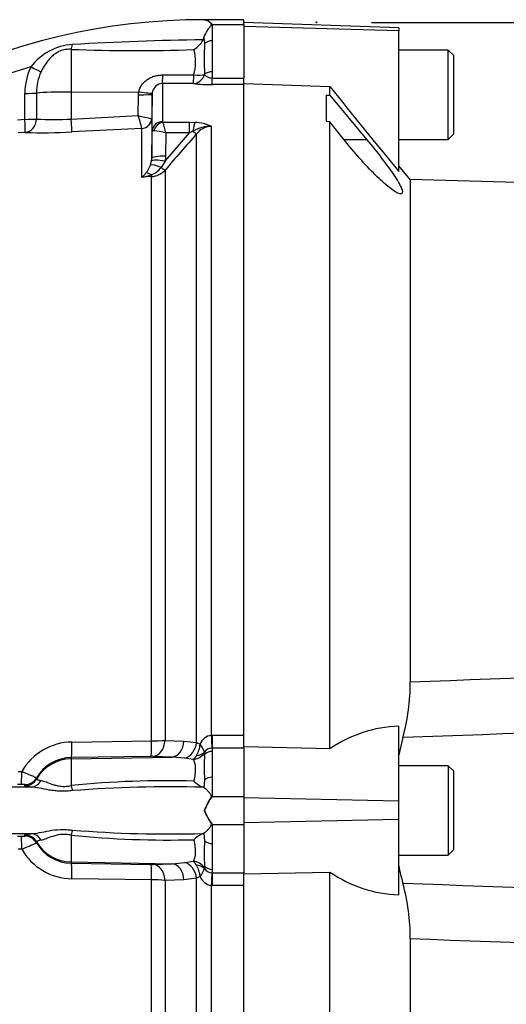
# Paper-space layout 'Sheet1' of a CAD drawing. Units: millimetres. Extents: x 0 to 594, y 0 to 420.
# Drawn here: x 193 to 207, y 184 to 212 of the extents above; entities that cross this region are included whole.
import ezdxf
from ezdxf.lldxf.tags import DXFTag

# ---------------------------------------------------------------- set-up
doc = ezdxf.new("R2010")
doc.units = ezdxf.units.MM
for name, color, linetype in [('Default', 7, 'Continuous'), ('II3-01-STD', 7, 'Continuous'), ('PART4', 7, 'Continuous'), ('TSH-1', 7, 'Continuous')]:
    doc.layers.add(name, color=color, linetype=linetype)
tags = doc.linetypes.add('HIDDEN2', pattern=[4.7625, 3.175, -1.5875]).pattern_tags.tags
tags[6:7] = [DXFTag(74, 4), DXFTag(75, 0), DXFTag(340, '0'), DXFTag(46, 0.0), DXFTag(50, 0.0), DXFTag(44, 0.0), DXFTag(45, 0.0)]
tags[4:5] = [DXFTag(74, 4), DXFTag(75, 0), DXFTag(340, '0'), DXFTag(46, 0.0), DXFTag(50, 0.0), DXFTag(44, 0.0), DXFTag(45, 0.0)]

# ---------------------------------------------------------------- blocks, each defined once
blk = doc.blocks.new('SE2')
at = {"layer": 'II3-01-STD', "color": 7, "linetype": 'Continuous'}
for p, q in [((199.067, 212.206), (197.87, 212.206)), ((197.917, 212.206), (197.913, 212.206)), ((198.147, 212.07), (199.067, 212.07)), ((198.147, 212.07), (198.147, 211.594)), ((199.067, 212.07), (199.067, 212.206)), ((199.067, 212.07), (199.067, 210.507)), ((197.902, 211.677), (197.923, 211.513)), ((194.046, 211.344), (194.046, 210.105)), ((197.923, 210.63), (197.922, 210.617)), ((198.147, 210.692), (198.147, 210.507)), ((196.698, 210.352), (196.698, 209.246)), ((197.6, 210.351), (196.698, 210.352)), ((196.705, 210.602), (197.607, 210.602)), ((198.147, 210.507), (199.067, 210.507)), ((198.147, 210.319), (198.147, 210.507)), ((199.067, 210.327), (199.067, 210.507)), ((192.695, 209.312), (192.696, 210.065)), ((193.034, 210.074), (193.033, 209.321)), ((194.046, 210.105), (196.011, 210.107)), ((194.046, 210.105), (194.046, 209.321)), ((196.005, 210.028), (196.011, 210.107)), ((196.401, 210.076), (196.398, 210.042)), ((199.067, 210.319), (198.147, 210.319)), ((195.995, 209.421), (196.005, 210.028)), ((196.398, 210.042), (196.386, 209.34)), ((196.398, 208.967), (196.398, 210.042)), ((192.483, 209.301), (192.695, 209.312)), ((194.046, 209.321), (195.995, 209.421)), ((196.386, 209.34), (196.383, 209.34)), ((196.386, 209.34), (196.386, 208.179)), ((196.711, 209.227), (197.485, 209.227)), ((197.485, 209.227), (197.647, 209.222)), ((197.485, 208.919), (197.485, 209.227)), ((192.709, 208.933), (192.497, 208.922)), ((196.101, 209.049), (194.06, 208.944)), ((196.102, 209.047), (196.101, 209.049)), ((196.102, 207.63), (196.102, 209.047)), ((196.386, 208.179), (196.398, 208.967)), ((196.772, 208.097), (197.485, 208.919)), ((196.796, 208.919), (196.786, 208.242)), ((197.485, 208.919), (196.796, 208.919)), ((197.582, 208.967), (197.485, 208.919)), ((198.116, 209.108), (198.116, 191.409)), ((197.691, 191.195), (197.691, 208.896)), ((196.351, 207.982), (196.38, 208.102)), ((196.38, 208.102), (196.386, 208.179)), ((196.772, 208.097), (196.655, 207.914)), ((196.786, 208.242), (196.772, 208.097)), ((196.773, 207.837), (196.773, 191.26)), ((196.38, 207.647), (196.102, 207.63)), ((196.38, 191.246), (196.38, 207.647)), ((194.064, 191.212), (196.38, 191.246)), ((196.773, 191.26), (197.321, 191.242)), ((197.321, 191.242), (197.691, 191.195)), ((197.691, 191.195), (197.794, 191.149)), ((198.116, 191.409), (198.147, 191.41)), ((198.147, 191.41), (199.067, 191.41)), ((198.147, 191.41), (198.147, 191.038)), ((199.067, 191.038), (199.067, 191.352)), ((197.916, 190.893), (197.923, 190.849)), ((198.147, 191.038), (198.136, 191.037)), ((198.147, 191.038), (198.147, 190.942)), ((199.067, 191.038), (198.147, 191.038)), ((199.067, 191.038), (199.067, 189.634)), ((196.363, 190.797), (194.046, 190.763)), ((194.046, 190.726), (196.977, 190.777)), ((194.046, 190.763), (194.046, 190.726)), ((194.046, 190.726), (194.046, 189.947)), ((196.977, 190.777), (196.428, 190.797)), ((197.347, 190.742), (196.977, 190.777)), ((197.593, 190.704), (197.347, 190.742)), ((192.497, 190.352), (192.605, 190.354)), ((193.033, 190.171), (193.034, 190.138)), ((197.923, 190.112), (197.902, 189.89)), ((198.147, 190.191), (198.147, 189.634)), ((192.874, 189.906), (187.915, 189.906)), ((192.591, 189.977), (192.483, 189.976)), ((192.696, 189.941), (192.695, 189.974)), ((197.902, 189.89), (197.88, 189.9)), ((198.147, 189.634), (199.067, 189.634)), ((199.067, 189.634), (199.067, 188.818)), ((197.917, 189.226), (197.917, 189.226)), ((198.147, 188.818), (199.067, 188.818)), ((198.147, 188.818), (198.147, 188.262)), ((199.067, 188.818), (199.067, 187.415)), ((192.874, 188.547), (187.915, 188.547)), ((192.483, 188.477), (192.591, 188.476)), ((192.695, 188.479), (192.696, 188.512)), ((193.034, 188.315), (193.033, 188.282)), ((194.046, 188.506), (194.046, 187.727)), ((197.902, 188.563), (197.923, 188.341)), ((192.605, 188.099), (192.497, 188.101)), ((197.347, 187.711), (197.593, 187.749)), ((194.046, 187.727), (196.977, 187.676)), ((194.046, 187.727), (194.046, 187.69)), ((194.046, 187.69), (196.363, 187.656)), ((196.428, 187.656), (196.977, 187.676)), ((196.977, 187.676), (197.347, 187.711)), ((197.923, 187.604), (197.916, 187.56)), ((198.147, 187.511), (198.147, 187.415)), ((196.38, 187.207), (194.064, 187.241)), ((196.38, 170.806), (196.38, 187.207)), ((197.321, 187.211), (196.773, 187.193)), ((196.773, 187.193), (196.773, 170.616)), ((197.691, 187.258), (197.321, 187.211)), ((197.794, 187.304), (197.691, 187.258)), ((197.691, 169.557), (197.691, 187.258)), ((198.136, 187.416), (198.147, 187.415)), ((198.147, 187.415), (199.067, 187.415)), ((198.147, 187.415), (198.147, 187.043)), ((199.067, 187.101), (199.067, 187.415)), ((198.116, 187.044), (198.116, 169.344)), ((198.147, 187.043), (198.116, 187.044)), ((199.067, 187.043), (198.147, 187.043))]:
    blk.add_line(p, q, dxfattribs=at)
for centre, radius, start, end in [((197.867, 194.021), 18.185, 89.8645, 143.1995), ((194.175, 209.864), 1.624, 93.1838, 143.2407), ((199.05, 126.624), 85.007, 90.78856, 93.34827), ((197.234, 211.962), 0.729, 301.2494, 332.3156), ((197.545, 211.796), 0.377, 332.6758, 341.6419), ((204.05, 211.072), 6.143, 175.8742, 184.1258), ((209.156, 211.143), 11.018, 177.6546, 182.3454), ((195.911, 258.724), 47.416, 267.7457, 272.0555), ((196.338, 210.979), 1.324, 343.4309, 15.7281), ((197.867, 194.021), 17.541, 106.5399, 140.362), ((194.41, 210.077), 1.713, 153.6877, 180.3935), ((194.468, 210.091), 1.434, 155.0781, 180.6506), ((196.708, 210.044), 0.309, 91.7501, 173.9086), ((198.115, 214.473), 4.154, 262.8772, 270.4474), ((198.145, 210.787), 0.28, 217.2044, 270.4977), ((193.539, 216.211), 6.909, 265.8003, 274.2097), ((196.78, 212.217), 2.905, 254.3033, 262.1249), ((144.099, 194.396), 54.027, 15.7361, 16.1462), ((196.722, 209.248), 0.0241, 186.3025, 241.4746), ((192.849, 207.985), 4.056, 13.3183, 17.8349), ((197.622, 208.092), 1.13, 64.1041, 88.754), ((193.255, 224.052), 15.13, 267.9329, 273.0502), ((196.413, 207.603), 1.371, 73.7385, 88.4708), ((198.106, 208.068), 1.04, 89.4823, 120.2381), ((198.127, 208.556), 0.552, 91.1755, 142.0428), ((327.694, 95.203), 172.704, 138.82894, 139.29404), ((195.618, 208.263), 0.785, 319.7014, 339.0106), ((196.152, 208.268), 0.615, 291.3649, 324.8678), ((196.343, 208.226), 0.58, 273.6795, 317.8484), ((195.438, 208.354), 0.982, 312.5129, 322.4114), ((195.692, 209.993), 2.397, 279.8316, 286.5766), ((194.082, 189.511), 1.701, 90.6319, 150.2917), ((196.364, 197.025), 5.779, 270.1547, 274.0532), ((198.174, 191.008), 0.405, 98.1985, 159.5538), ((196.953, 191.242), 0.846, 330.0168, 353.722), ((197.279, 190.73), 0.664, 16.612, 39.1862), ((198.138, 190.768), 0.269, 90.4223, 145.7627), ((198.02, 190.909), 0.105, 174.2264, 188.8106), ((205.777, 190.567), 7.639, 177.1804, 182.8196), ((194.064, 189.569), 1.194, 90.8615, 149.7255), ((196.387, 189.417), 1.381, 88.2969, 91.0147), ((197.269, 191.061), 0.482, 312.2421, 329.8383), ((202.172, 190.481), 4.265, 175.0461, 184.9539), ((188.19, 179.416), 11.795, 65.7542, 68.0176), ((196.84, 162.652), 27.437, 88.3878, 95.8443), ((198.213, 190.688), 0.857, 225.4298, 247.0814), ((192.625, 189.357), 0.622, 83.5368, 93.197), ((196.911, 154.238), 35.674, 88.4443, 94.5442), ((199.511, 188.595), 1.715, 142.6862, 158.3893), ((199.483, 189.842), 1.683, 201.4606, 217.4639), ((196.911, 224.214), 35.674, 265.4558, 271.5557), ((192.625, 189.098), 0.624, 266.8186, 276.4475), ((196.84, 215.801), 27.437, 264.1556, 271.6123), ((198.213, 187.764), 0.857, 112.9187, 134.5702), ((197.861, 188.628), 0.0766, 284.3568, 303.1251), ((202.172, 187.972), 4.265, 175.0461, 184.9539), ((188.478, 198.36), 11.059, 291.9071, 294.3211), ((194.082, 188.942), 1.701, 209.7083, 269.3681), ((194.064, 188.884), 1.194, 210.2745, 269.1385), ((205.777, 187.886), 7.639, 177.1804, 182.8196), ((197.268, 187.391), 0.483, 30.1724, 47.7473), ((196.387, 189.036), 1.38, 268.9852, 271.7032), ((196.942, 187.208), 0.857, 6.4242, 29.837), ((197.28, 187.723), 0.663, 320.7983, 343.4035), ((198.02, 187.544), 0.105, 171.1862, 185.7768), ((198.141, 187.691), 0.276, 214.9588, 268.8561), ((196.364, 181.427), 5.78, 85.9472, 89.8448), ((198.176, 187.449), 0.409, 200.7561, 261.4916)]:
    blk.add_arc(centre, radius, start, end, dxfattribs=at)
for centre, major_axis, ratio, start_param, end_param in [((194.039, 211.695), (-0.032, -0.399), 0.180927, 0.509136, 1.032257), ((198.147, 211.394), (-0.28, 0), 0.716143, 4.712389, 5.642762), ((192.868, 210.856), (0.357, -0.181), 0.037996, 4.748414, 5.730675), ((198.147, 210.536), (-0.28, 0), 0.557371, 4.712389, 5.642762), ((196.698, 210.751), (-0.001, -0.4), 0.019453, 0.083848, 1.190057), ((197.6, 210.749), (-0.058, -0.396), 0.863542, 0.168452, 1.360432), ((197.6, 210.749), (-0.001, -0.4), 0.019421, 0.084663, 1.194074), ((197.6, 210.749), (0.394, -0.066), 0.360997, 4.790824, 5.725975), ((192.69, 210.085), (0.4, -0.001), 0.049795, 4.72852, 5.749643), ((194.067, 210.042), (-1.2, 0), 0.052336, 4.729842, 5.749566), ((196.004, 210.128), (0.397, -0.051), 0.049672, 4.736411, 6.271253), ((195.998, 210.049), (0.4, -0.007), 0.052027, 4.730745, 6.281566), ((192.688, 209.331), (0.4, -0.001), 0.049556, 4.72924, 5.751106), ((192.688, 209.331), (0.021, -0.399), 0.014206, 0.057158, 1.520399), ((192.688, 209.331), (0.018, 0.4), 0.862099, 3.254554, 4.724664), ((194.039, 209.342), (0.02, -0.399), 0.014774, 0.096041, 1.517619), ((196.085, 209.347), (-0.171, -0.246), 0.987643, 0.666256, 2.148529), ((196.086, 209.346), (0.3, 0), 0.995222, 4.764749, 6.265732), ((196.698, 208.962), (-0.3, 0), 0.944294, 4.712389, 6.265732), ((196.711, 208.944), (0.17, 0.247), 0.849527, 0.679714, 1.99572), ((197.647, 208.844), (0.027, 0.399), 0.190571, 0.345344, 1.271655), ((197.55, 209.028), (0.151, -0.132), 0.131656, 5.041548, 6.028522), ((196.772, 208.027), (-0.394, 0.07), 0.171044, 4.742802, 6.212176), ((196.786, 208.172), (-0.4, 0.006), 0.173628, 4.715045, 6.277031), ((196.703, 207.805), (-0.364, 0.166), 0.201807, 4.935531, 6.110468), ((196.631, 207.968), (0.152, -0.13), 0.13258, 4.982845, 6.009823), ((196.39, 207.42), (-0.25, 0.312), 0.484098, 5.302487, 5.892224), ((196.37, 207.832), (0.012, -0.2), 0.010763, -0.814058, -0.391209), ((194.038, 191.262), (0.007, -0.5), 0.05111, 0.05242, 1.469762), ((196.354, 191.296), (0.007, -0.5), 0.051099, 0.05242, 1.468676), ((196.419, 191.296), (-0.018, -0.5), 0.709961, 0.074373, 1.524304), ((196.968, 191.277), (-0.018, -0.5), 0.70979, 0.074354, 1.526808), ((197.338, 191.228), (0.112, 0.487), 0.707081, 3.480258, 4.806546), ((198.116, 191.461), (0.025, -0.499), 0.00527, -1.467796, -0.559937), ((197.586, 191.082), (0.356, 0.182), 0.933354, 4.286049, 5.259798), ((197.584, 191.109), (0.393, -0.074), 0.720374, 5.105964, 5.83568), ((198.147, 190.71), (-0.28, 0), 0.830264, 4.712389, 5.642762), ((194.067, 189.528), (-1.2, 0), 0.99863, 4.729842, 5.749566), ((192.584, 190.377), (0.006, -0.4), 0.051587, 0.049557, 1.512948), ((192.689, 190.374), (0.4, 0.013), 0.998769, 4.696417, 5.71819), ((192.69, 190.341), (0.4, 0.012), 0.998758, 4.698303, 5.719426), ((192.868, 190.305), (-0.033, -0.399), 0.890779, 0.110627, 1.092888), ((198.147, 189.995), (-0.28, 0), 0.697953, 4.712389, 5.642762), ((194.039, 190.138), (0.073, -0.393), 0.07935, -1.076304, -0.553183), ((194.039, 188.315), (0.073, 0.393), 0.07935, 0.553183, 1.076304), ((192.584, 188.076), (0.006, 0.4), 0.051587, 4.770238, 6.233628), ((192.689, 188.079), (0.4, -0.013), 0.998769, 0.564996, 1.586769), ((192.69, 188.112), (0.4, -0.012), 0.998758, 0.563759, 1.584882), ((192.868, 188.148), (-0.033, 0.399), 0.890779, 5.190298, 6.172559), ((194.067, 188.925), (-1.2, 0), 0.99863, 0.533619, 1.553343), ((198.147, 188.458), (-0.28, 0), 0.697953, 0.640424, 1.570796), ((197.586, 187.371), (-0.356, 0.182), 0.933354, 4.16498, 5.138729), ((194.038, 187.191), (0.007, 0.5), 0.05111, 4.813423, 6.230765), ((196.354, 187.157), (0.007, 0.5), 0.051099, 4.814509, 6.230765), ((196.419, 187.157), (-0.018, 0.5), 0.709961, 4.758881, 6.208813), ((196.968, 187.176), (-0.018, 0.5), 0.70979, 4.756378, 6.208831), ((197.338, 187.225), (-0.112, 0.487), 0.707081, 4.618232, 5.94452), ((197.584, 187.344), (0.393, 0.074), 0.720374, 0.447506, 1.177222), ((198.147, 187.743), (-0.28, 0), 0.830264, 0.640424, 1.570796), ((198.116, 186.992), (0.025, 0.499), 0.00527, 0.559937, 1.467796)]:
    blk.add_ellipse(centre, major_axis=major_axis, ratio=ratio, start_param=start_param, end_param=end_param, dxfattribs=at)
for points, knots in [([(197.902, 211.677), (197.929, 211.756), (197.965, 211.828), (198.025, 211.923), (198.045, 211.953), (198.086, 212.008), (198.111, 212.034), (198.125, 212.086), (198.1, 212.108), (198.06, 212.143), (198.039, 212.158), (197.98, 212.194), (197.942, 212.207), (197.913, 212.206)], [0, 0, 0, 0, 0.25, 0.25, 0.375, 0.375, 0.5, 0.5, 0.625, 0.625, 0.75, 0.75, 1, 1, 1, 1]), ([(197.917, 212.206), (197.931, 212.206), (197.948, 212.203), (197.983, 212.191), (198.002, 212.182), (198.042, 212.158), (198.062, 212.144), (198.104, 212.111), (198.126, 212.092), (198.147, 212.07)], [0, 0, 0, 0, 0.25, 0.25, 0.5, 0.5, 0.75, 0.75, 1, 1, 1, 1]), ([(194.046, 211.344), (193.997, 211.349), (193.949, 211.348), (193.851, 211.336), (193.801, 211.325), (193.709, 211.292), (193.664, 211.271), (193.581, 211.22), (193.542, 211.192), (193.469, 211.13), (193.436, 211.096), (193.372, 211.024), (193.342, 210.986), (193.259, 210.868), (193.211, 210.784), (193.168, 210.695)], [0, 0, 0, 0, 0.125, 0.125, 0.25, 0.25, 0.375, 0.375, 0.5, 0.5, 0.625, 0.625, 0.75, 0.75, 1, 1, 1, 1]), ([(196.011, 210.107), (196.017, 210.146), (196.028, 210.182), (196.059, 210.253), (196.078, 210.287), (196.123, 210.35), (196.148, 210.378), (196.204, 210.43), (196.235, 210.454), (196.299, 210.496), (196.332, 210.514), (196.402, 210.546), (196.439, 210.56), (196.513, 210.581), (196.55, 210.589), (196.627, 210.599), (196.666, 210.602), (196.705, 210.602)], [0, 0, 0, 0, 0.125, 0.125, 0.25, 0.25, 0.375, 0.375, 0.5, 0.5, 0.625, 0.625, 0.75, 0.75, 0.875, 0.875, 1, 1, 1, 1]), ([(196.449, 208.973), (196.433, 208.973), (196.42, 208.972), (196.403, 208.97), (196.398, 208.968), (196.398, 208.967)], [0, 0, 0, 0, 0.5, 0.5, 1, 1, 1, 1]), ([(197.612, 190.078), (197.629, 190.151), (197.643, 190.22), (197.661, 190.347), (197.664, 190.406), (197.661, 190.487), (197.658, 190.512), (197.651, 190.56), (197.645, 190.582), (197.627, 190.643), (197.611, 190.677), (197.593, 190.704)], [0, 0, 0, 0, 0.25, 0.25, 0.5, 0.5, 0.625, 0.625, 0.75, 0.75, 1, 1, 1, 1]), ([(193.034, 190.138), (193.034, 190.132), (193.044, 190.126), (193.087, 190.111), (193.121, 190.103), (193.168, 190.095)], [0, 0, 0, 0, 0.5, 0.5, 1, 1, 1, 1]), ([(193.168, 190.095), (193.211, 190.088), (193.259, 190.073), (193.37, 190.032), (193.433, 190.006), (193.542, 189.969), (193.581, 189.958), (193.665, 189.938), (193.709, 189.931), (193.801, 189.923), (193.851, 189.923), (193.948, 189.93), (193.997, 189.937), (194.046, 189.947)], [0, 0, 0, 0, 0.25, 0.25, 0.5, 0.5, 0.625, 0.625, 0.75, 0.75, 0.875, 0.875, 1, 1, 1, 1]), ([(192.874, 189.906), (192.813, 189.911), (192.768, 189.916), (192.71, 189.928), (192.696, 189.935), (192.696, 189.941)], [0, 0, 0, 0, 0.5, 0.5, 1, 1, 1, 1]), ([(194.085, 189.801), (194.025, 189.793), (193.966, 189.788), (193.849, 189.782), (193.79, 189.781), (193.676, 189.785), (193.62, 189.789), (193.511, 189.801), (193.457, 189.809), (193.304, 189.836), (193.209, 189.856), (193.032, 189.889), (192.95, 189.902), (192.874, 189.906)], [0, 0, 0, 0, 0.125, 0.125, 0.25, 0.25, 0.375, 0.375, 0.5, 0.5, 0.75, 0.75, 1, 1, 1, 1]), ([(197.917, 189.226), (197.946, 189.306), (197.984, 189.38), (198.044, 189.486), (198.064, 189.52), (198.094, 189.569), (198.104, 189.585), (198.114, 189.61), (198.117, 189.618), (198.12, 189.635), (198.119, 189.644), (198.112, 189.668), (198.102, 189.682), (198.083, 189.71), (198.073, 189.722), (198.043, 189.759), (198.023, 189.782), (197.984, 189.822), (197.965, 189.839), (197.931, 189.868), (197.915, 189.881), (197.902, 189.89)], [0, 0, 0, 0, 0.25, 0.25, 0.375, 0.375, 0.4375, 0.4375, 0.46875, 0.46875, 0.5, 0.5, 0.5625, 0.5625, 0.625, 0.625, 0.75, 0.75, 0.875, 0.875, 1, 1, 1, 1]), ([(197.902, 188.563), (197.928, 188.581), (197.965, 188.612), (198.023, 188.672), (198.044, 188.694), (198.084, 188.744), (198.108, 188.771), (198.126, 188.835), (198.103, 188.869), (198.064, 188.935), (198.043, 188.969), (197.983, 189.073), (197.946, 189.147), (197.917, 189.226)], [0, 0, 0, 0, 0.25, 0.25, 0.375, 0.375, 0.5, 0.5, 0.625, 0.625, 0.75, 0.75, 1, 1, 1, 1]), ([(192.874, 188.547), (192.95, 188.551), (193.032, 188.564), (193.209, 188.597), (193.304, 188.617), (193.508, 188.652), (193.618, 188.666), (193.79, 188.672), (193.849, 188.671), (193.966, 188.665), (194.025, 188.66), (194.085, 188.652)], [0, 0, 0, 0, 0.25, 0.25, 0.5, 0.5, 0.75, 0.75, 0.875, 0.875, 1, 1, 1, 1]), ([(192.696, 188.512), (192.696, 188.515), (192.7, 188.518), (192.714, 188.525), (192.725, 188.528), (192.769, 188.537), (192.813, 188.542), (192.874, 188.547)], [0, 0, 0, 0, 0.25, 0.25, 0.5, 0.5, 1, 1, 1, 1]), ([(193.168, 188.358), (193.121, 188.35), (193.088, 188.343), (193.055, 188.331), (193.047, 188.328), (193.037, 188.321), (193.034, 188.318), (193.034, 188.315)], [0, 0, 0, 0, 0.5, 0.5, 0.75, 0.75, 1, 1, 1, 1]), ([(194.046, 188.506), (193.997, 188.516), (193.949, 188.523), (193.851, 188.53), (193.802, 188.53), (193.709, 188.522), (193.665, 188.515), (193.581, 188.495), (193.543, 188.484), (193.434, 188.448), (193.371, 188.421), (193.259, 188.38), (193.211, 188.365), (193.168, 188.358)], [0, 0, 0, 0, 0.125, 0.125, 0.25, 0.25, 0.375, 0.375, 0.5, 0.5, 0.75, 0.75, 1, 1, 1, 1]), ([(197.593, 187.749), (197.611, 187.776), (197.627, 187.81), (197.645, 187.871), (197.651, 187.893), (197.658, 187.941), (197.661, 187.966), (197.664, 188.047), (197.661, 188.106), (197.643, 188.233), (197.629, 188.302), (197.612, 188.375)], [0, 0, 0, 0, 0.25, 0.25, 0.375, 0.375, 0.5, 0.5, 0.75, 0.75, 1, 1, 1, 1])]:
    blk.add_open_spline(points, degree=3, knots=knots, dxfattribs=at)
at = {"layer": 'PART4', "color": 7, "linetype": 'Continuous'}
for p, q in [((203.567, 211.973), (199.067, 212.13)), ((203.567, 211.884), (199.067, 212.009)), ((203.567, 211.973), (203.567, 211.884)), ((203.567, 207.798), (203.567, 211.884)), ((205.007, 211.326), (203.567, 211.326)), ((205.007, 208.726), (205.007, 211.326)), ((205.167, 211.166), (205.007, 211.326)), ((205.167, 208.886), (205.167, 211.166)), ((199.067, 210.35), (201.567, 210.267)), ((199.067, 191.352), (199.067, 210.327)), ((201.567, 210.013), (201.567, 210.267)), ((201.467, 209.248), (201.467, 210.015)), ((201.467, 210.015), (201.567, 210.013)), ((201.567, 210.013), (202.641, 208.719)), ((201.567, 209.243), (201.467, 209.248)), ((201.979, 208.719), (201.567, 209.243)), ((201.567, 191.017), (201.567, 209.243)), ((202.641, 208.719), (201.979, 208.719)), ((203.567, 208.726), (205.007, 208.726)), ((205.007, 208.726), (205.167, 208.886)), ((203.904, 207.558), (203.567, 207.959)), ((203.904, 207.558), (203.904, 192.96)), ((212.824, 207.324), (203.904, 207.558)), ((203.567, 189.494), (203.567, 191.671)), ((203.686, 191.342), (203.567, 190.841)), ((201.567, 191.017), (199.067, 191.07)), ((205.007, 190.526), (203.567, 190.526)), ((205.007, 190.526), (205.007, 187.926)), ((205.167, 190.366), (205.007, 190.526)), ((205.167, 188.086), (205.167, 190.366)), ((203.567, 189.494), (199.067, 189.589)), ((203.567, 188.959), (203.567, 189.494)), ((203.567, 188.959), (199.067, 188.864)), ((203.567, 186.772), (203.567, 188.959)), ((205.007, 187.926), (205.167, 188.086)), ((203.567, 187.926), (205.007, 187.926)), ((199.067, 187.382), (201.567, 187.435)), ((201.567, 168.186), (201.567, 187.435)), ((199.067, 168.126), (199.067, 187.101)), ((203.904, 185.493), (203.904, 170.895))]:
    blk.add_line(p, q, dxfattribs=at)
at = {"layer": 'PART4', "color": 7, "linetype": 'HIDDEN2'}
blk.add_circle((201.18, 212.13), 0.0123, dxfattribs=at)
at = {"layer": 'PART4', "color": 7, "linetype": 'Continuous'}
for centre, radius, start, end in [((325.42, 308.554), 158.113, 218.43493, 219.58632), ((197.837, 192.954), 6.067, 344.594, 0.0604), ((203.674, 187.96), 3.713, 91.6467, 124.5704), ((210.758, 189.055), 7.334, 191.3468, 195.3708), ((203.691, 190.493), 3.723, 235.2219, 268.1012), ((197.837, 185.499), 6.067, 359.9396, 15.406)]:
    blk.add_arc(centre, radius, start, end, dxfattribs=at)
for points, knots in [([(202.641, 208.719), (202.794, 208.534), (202.941, 208.351), (203.221, 207.984), (203.351, 207.807), (203.56, 207.487), (203.637, 207.349), (203.692, 207.168), (203.667, 207.131), (203.53, 207.165), (203.423, 207.232), (203.173, 207.427), (203.034, 207.553), (202.59, 207.987), (202.276, 208.342), (201.979, 208.719)], [0, 0, 0, 0, 0.125, 0.125, 0.25, 0.25, 0.375, 0.375, 0.5, 0.5, 0.625, 0.625, 0.75, 0.75, 1, 1, 1, 1]), ([(203.904, 192.96), (210.107, 193.194), (216.309, 193.431), (224.058, 193.808), (225.607, 193.888), (228.705, 194.061), (230.253, 194.157), (233.35, 194.336), (234.899, 194.422), (236.838, 194.486), (237.225, 194.497), (237.808, 194.493), (238.002, 194.488), (238.388, 194.451), (238.588, 194.42), (238.838, 194.274), (238.909, 194.207), (239.021, 194.055), (239.064, 193.971), (239.174, 193.71), (239.223, 193.527), (239.352, 192.975), (239.411, 192.599), (239.459, 192.223)], [0, 0, 0, 0, 0.5, 0.5, 0.625, 0.625, 0.75, 0.75, 0.875, 0.875, 0.90625, 0.90625, 0.921875, 0.921875, 0.9375, 0.9375, 0.945312, 0.945312, 0.953125, 0.953125, 0.96875, 0.96875, 1, 1, 1, 1]), ([(238.72, 192.168), (238.752, 192.554), (238.791, 192.938), (238.825, 193.511), (238.837, 193.703), (238.797, 193.986), (238.771, 194.085), (238.668, 194.187), (238.622, 194.211), (238.527, 194.238), (238.479, 194.243), (238.331, 194.247), (238.234, 194.236), (238.042, 194.207), (237.946, 194.188), (237.661, 194.128), (237.472, 194.082), (236.907, 193.94), (236.531, 193.841), (235.402, 193.556), (234.644, 193.38), (233.12, 193.095), (232.354, 192.982), (230.047, 192.703), (228.499, 192.594), (225.403, 192.373), (223.854, 192.273), (216.104, 191.812), (209.895, 191.564), (203.686, 191.342)], [0, 0, 0, 0, 0.03125, 0.03125, 0.046875, 0.046875, 0.054687, 0.054687, 0.058594, 0.058594, 0.0625, 0.0625, 0.070312, 0.070312, 0.078125, 0.078125, 0.09375, 0.09375, 0.125, 0.125, 0.1875, 0.1875, 0.25, 0.25, 0.375, 0.375, 0.5, 0.5, 1, 1, 1, 1]), ([(203.686, 187.111), (209.898, 186.889), (216.11, 186.641), (223.861, 186.18), (225.41, 186.08), (228.505, 185.859), (230.053, 185.749), (232.36, 185.47), (233.126, 185.357), (234.651, 185.072), (235.409, 184.895), (236.544, 184.609), (236.921, 184.509), (237.489, 184.367), (237.678, 184.321), (237.965, 184.261), (238.061, 184.243), (238.255, 184.215), (238.354, 184.204), (238.549, 184.215), (238.653, 184.242), (238.781, 184.39), (238.802, 184.489), (238.836, 184.771), (238.824, 184.959), (238.79, 185.524), (238.752, 185.904), (238.72, 186.285)], [0, 0, 0, 0, 0.5, 0.5, 0.625, 0.625, 0.75, 0.75, 0.8125, 0.8125, 0.875, 0.875, 0.90625, 0.90625, 0.921875, 0.921875, 0.929688, 0.929688, 0.9375, 0.9375, 0.945313, 0.945313, 0.953125, 0.953125, 0.96875, 0.96875, 1, 1, 1, 1]), ([(239.459, 186.23), (239.411, 185.858), (239.353, 185.486), (239.228, 184.943), (239.18, 184.764), (239.075, 184.505), (239.033, 184.42), (238.926, 184.265), (238.858, 184.196), (238.616, 184.042), (238.416, 184.007), (238.03, 183.966), (237.836, 183.961), (237.253, 183.955), (236.865, 183.966), (234.925, 184.029), (233.374, 184.115), (230.275, 184.295), (228.725, 184.391), (225.625, 184.564), (224.074, 184.644), (216.32, 185.021), (210.112, 185.259), (203.904, 185.493)], [0, 0, 0, 0, 0.03125, 0.03125, 0.046875, 0.046875, 0.054688, 0.054688, 0.0625, 0.0625, 0.078125, 0.078125, 0.09375, 0.09375, 0.125, 0.125, 0.25, 0.25, 0.375, 0.375, 0.5, 0.5, 1, 1, 1, 1])]:
    blk.add_open_spline(points, degree=3, knots=knots, dxfattribs=at)
blk = doc.blocks.new('GDimGGroup14')
at = {"layer": 'Default', "color": 7, "linetype": 'Continuous'}
blk.add_line((202.78, 212.13), (259.253, 212.13), dxfattribs=at)

psp = doc.layouts.new('Sheet1')

# ---------------------------------------------------------------- block references
at = {"layer": 'Default'}
psp.add_blockref('GDimGGroup14', (0, 0), dxfattribs=at)
at = {"layer": 'TSH-1'}
psp.add_blockref('SE2', (0, 0), dxfattribs=at)

doc.saveas('drawing.dxf')
